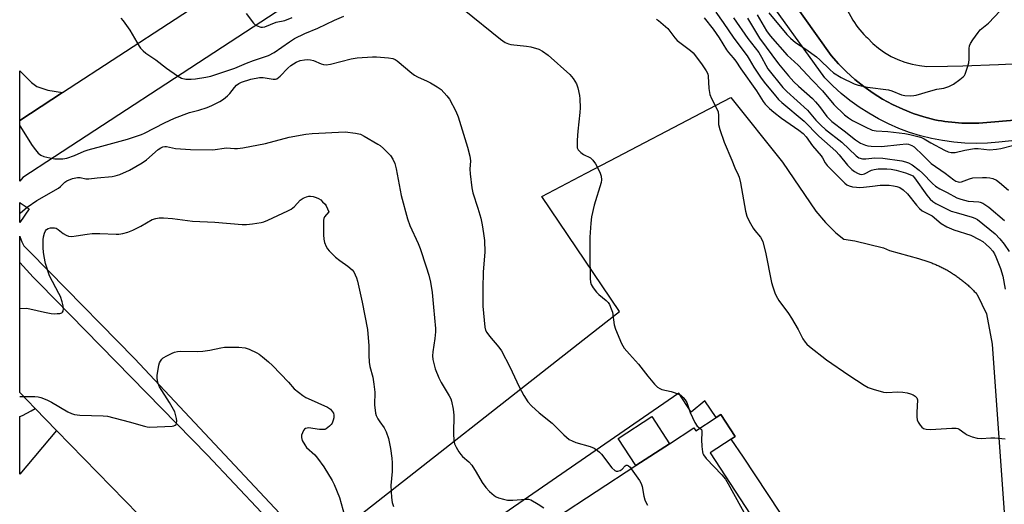
# Model space of a CAD drawing. Units: inches. Extents: x 1297760 to 1303760, y 489451 to 493451.
# Drawn here: x 1297760 to 1298086, y 491447 to 491608 of the extents above; entities that cross this region are included whole.
import ezdxf

# ---------------------------------------------------------------- set-up
doc = ezdxf.new("R2010")
doc.units = ezdxf.units.IN
doc.header["$MEASUREMENT"] = 0
for name, color, linetype in [('BLDG-Footprint', 5, 'Continuous'), ('TRANS-Driveway', 251, 'Continuous'), ('TRANS-Parking Lot', 4, 'Continuous'), ('TRANS-Road', 130, 'Continuous'), ('TRANS-Street Sidewalk', 7, 'Continuous'), ('Undefined', 1, 'Continuous')]:
    doc.layers.add(name, color=color, linetype=linetype)

msp = doc.modelspace()

# ---------------------------------------------------------------- linework, layer by layer
at = {"layer": 'BLDG-Footprint'}
for points, elevation in [([(1297986.63, 491368.17), (1297937.92, 491442.91), (1297964.26, 491460.07), (1297975.33, 491467.29), (1297983.46, 491472.59), (1297984.08, 491471.65), (1297990.81, 491476.04), (1297992.36, 491477.05), (1297997.13, 491469.72), (1297995.75, 491468.83), (1297988.85, 491464.33), (1298023.61, 491410.98), (1298030.18, 491415.27), (1298034.54, 491408.57), (1298028.63, 491404.72), (1298033.98, 491396.53), (1298034.37, 491395.92), (1298008.72, 491379.21), (1298008.23, 491379.95), (1298003.65, 491386.98), (1297990.95, 491378.71), (1297994.48, 491373.29)], 358.38), ([(1297975.33, 491467.29), (1297964.26, 491460.07), (1297958.39, 491469.08), (1297969.46, 491476.3)], 367.04)]:
    msp.add_lwpolyline(points, close=True, dxfattribs=dict(at, elevation=elevation))
at = {"layer": 'TRANS-Driveway'}
msp.add_lwpolyline([(1297774.26, 491583.74), (1297760.04, 491574.47), (1297760.04, 491590.87), (1297763.92, 491587.03), (1297765.73, 491585.74), (1297769.39, 491584.51)], close=True, dxfattribs=at)
at = {"layer": 'TRANS-Parking Lot'}
for points in [[(1297871.64, 491442.74), (1297945.14, 491500.42), (1297956.83, 491509.59), (1297958.83, 491511.15), (1297933.06, 491549.26), (1297947.77, 491556.97), (1297955.58, 491561.06), (1297985.97, 491576.98), (1297995.67, 491582.07), (1298012.78, 491560.61), (1298023.89, 491544.35), (1298027.09, 491540.66), (1298030.49, 491537.16), (1298033.14, 491535.08), (1298036.75, 491534.59), (1298046.32, 491532.2), (1298048.24, 491531.38), (1298057.89, 491528.69), (1298058.23, 491528.59), (1298058.58, 491528.5), (1298058.92, 491528.4), (1298059.26, 491528.3), (1298059.61, 491528.19), (1298059.95, 491528.08), (1298060.29, 491527.97), (1298060.63, 491527.86), (1298060.97, 491527.74), (1298061.31, 491527.62), (1298061.65, 491527.49), (1298061.99, 491527.37), (1298062.32, 491527.24), (1298062.66, 491527.1), (1298062.99, 491526.97), (1298063.33, 491526.82), (1298063.66, 491526.68), (1298063.99, 491526.54), (1298064.32, 491526.39), (1298064.65, 491526.23), (1298064.98, 491526.08), (1298065.31, 491525.92), (1298065.63, 491525.75), (1298065.96, 491525.59), (1298066.28, 491525.42), (1298066.6, 491525.25), (1298066.92, 491525.07), (1298067.24, 491524.9), (1298067.56, 491524.72), (1298067.87, 491524.53), (1298068.19, 491524.35), (1298068.5, 491524.16), (1298068.81, 491523.97), (1298069.12, 491523.77), (1298069.42, 491523.57), (1298069.73, 491523.38), (1298070.03, 491523.17), (1298070.33, 491522.97), (1298070.63, 491522.76), (1298070.92, 491522.55), (1298071.22, 491522.33), (1298071.51, 491522.12), (1298071.8, 491521.9), (1298072.09, 491521.68), (1298072.37, 491521.45), (1298072.66, 491521.23), (1298072.94, 491521), (1298073.22, 491520.77), (1298073.49, 491520.53), (1298073.77, 491520.3), (1298074.04, 491520.06), (1298074.3, 491519.82), (1298074.57, 491519.58), (1298074.84, 491519.33), (1298075.1, 491519.09), (1298075.35, 491518.84), (1298075.61, 491518.58), (1298075.86, 491518.33), (1298076.11, 491518.08), (1298076.36, 491517.82), (1298076.61, 491517.56), (1298076.85, 491517.3), (1298077.09, 491517.04), (1298077.33, 491516.78), (1298080.46, 491510.39), (1298082.33, 491500.35), (1298102.75, 491213.92)], [(1298040.54, 491401.4), (1297999.87, 491462.83), (1297995.76, 491468.83), (1297997.13, 491469.72), (1297992.36, 491477.05), (1297990.81, 491476.04), (1297987.08, 491481.49), (1297982.55, 491477.77), (1297978.45, 491484.04), (1297969.96, 491478.2), (1297903, 491432.07)]]:
    msp.add_lwpolyline(points, dxfattribs=at)
at = {"layer": 'TRANS-Road'}
msp.add_lwpolyline([(1297950.51, 491673.65), (1297933.41, 491664.94), (1297875.23, 491630.13), (1297829.75, 491600.4), (1297771.55, 491562.35), (1297761.07, 491555.5), (1297760.04, 491554.32), (1297760.04, 491574.47), (1297774.26, 491583.74), (1297811.53, 491608.03), (1297814.04, 491609.67), (1297817.84, 491612.15), (1297828.38, 491619.04), (1297847.17, 491631.32), (1297854.07, 491635.83), (1297856.91, 491637.69), (1297876.12, 491650.25), (1297888.93, 491658.62), (1297924.99, 491682.19), (1297934.4, 491688.33), (1297944.37, 491679.24)], close=True, dxfattribs=at)
for points in [[(1298000.59, 491672.5), (1298036.13, 491607.72), (1298036.67, 491606.88), (1298037.23, 491606.06), (1298037.82, 491605.26), (1298038.43, 491604.48), (1298039.08, 491603.72), (1298039.75, 491602.99), (1298040.45, 491602.28), (1298040.97, 491601.78), (1298042.71, 491600.01), (1298044.6, 491598.4), (1298046.63, 491596.96), (1298048.77, 491595.7), (1298051.01, 491594.63), (1298053.34, 491593.76), (1298055.73, 491593.09), (1298058.17, 491592.64), (1298060.65, 491592.39), (1298067.49, 491592.49), (1298072.52, 491592.57), (1298084.39, 491592.97), (1298096.25, 491593.6)], [(1298101.54, 491575.5), (1298079.17, 491573.65), (1298077.86, 491573.59), (1298076.74, 491573.55), (1298075.62, 491573.54), (1298074.49, 491573.54), (1298073.36, 491573.57), (1298072.24, 491573.61), (1298071.12, 491573.68), (1298070, 491573.76), (1298068.88, 491573.86), (1298067.76, 491573.98), (1298066.64, 491574.12), (1298065.53, 491574.28), (1298064.42, 491574.47), (1298063.31, 491574.67), (1298059.69, 491575.63), (1298056.14, 491576.81), (1298052.66, 491578.19), (1298049.27, 491579.77), (1298045.98, 491581.56), (1298042.81, 491583.53), (1298039.75, 491585.69), (1298036.83, 491588.03), (1298034.05, 491590.53), (1298031.42, 491593.2), (1298028.96, 491596.01), (1298009.82, 491622.9)], [(1297817.47, 491425.28), (1297772.24, 491471.73), (1297765.16, 491479), (1297760.03, 491484.27), (1297760.04, 491527.37), (1297764.47, 491522.57), (1297766.63, 491520.37), (1297822.24, 491463.57), (1297858.1, 491425.54)]]:
    msp.add_lwpolyline(points, dxfattribs=at)
msp.add_polyline3d([(1297772.24, 491471.73, 0), (1297760.03, 491457.25, 0), (1297760.03, 491476.34, 0), (1297760.92, 491476.72, 0), (1297762.37, 491477.43, 0), (1297763.79, 491478.18, 0), (1297765.16, 491479, 0)], close=True, dxfattribs=at)
at = {"layer": 'TRANS-Street Sidewalk'}
for points in [[(1298111.34, 491569.98), (1298084.51, 491567.24), (1298080.78, 491566.93), (1298077.03, 491566.83), (1298073.28, 491566.94), (1298069.54, 491567.25), (1298065.83, 491567.76), (1298062.15, 491568.47), (1298058.51, 491569.38), (1298054.93, 491570.49), (1298051.41, 491571.8), (1298047.97, 491573.29), (1298044.62, 491574.97), (1298041.37, 491576.83), (1298038.22, 491578.86), (1298035.18, 491581.07), (1298032.27, 491583.43), (1298029.49, 491585.95), (1298026.86, 491588.62), (1297982.83, 491649.63)], [(1298009.82, 491622.9), (1298028.96, 491596.01), (1298031.42, 491593.2), (1298034.05, 491590.53), (1298036.83, 491588.03), (1298039.75, 491585.69), (1298042.81, 491583.53), (1298045.98, 491581.56), (1298049.27, 491579.77), (1298052.66, 491578.19), (1298056.14, 491576.81), (1298059.69, 491575.63), (1298063.31, 491574.67), (1298064.42, 491574.47), (1298065.53, 491574.28), (1298066.64, 491574.12), (1298067.76, 491573.98), (1298068.88, 491573.86), (1298070, 491573.76), (1298071.12, 491573.68), (1298072.24, 491573.61), (1298073.36, 491573.57), (1298074.49, 491573.54), (1298075.62, 491573.54), (1298076.74, 491573.55), (1298077.86, 491573.59), (1298079.17, 491573.65), (1298101.54, 491575.5)]]:
    msp.add_lwpolyline(points, dxfattribs=at)
for points in [[(1297763.22, 491545.22, 0), (1297760.04, 491540.69, 0), (1297760.04, 491547.27, 0), (1297760.18, 491547.21, 0)], [(1297868.19, 491420.77, 0), (1297864.88, 491418.05, 0), (1297862.23, 491421.01, 0), (1297858.1, 491425.54, 0), (1297822.24, 491463.57, 0), (1297766.63, 491520.37, 0), (1297764.47, 491522.57, 0), (1297760.04, 491527.37, 0), (1297760.04, 491536.15, 0), (1297760.14, 491535.69, 0), (1297760.69, 491534.24, 0), (1297761.44, 491532.89, 0), (1297763.04, 491531.26, 0), (1297769.68, 491524.49, 0), (1297798.13, 491495.53, 0), (1297864.48, 491424.78, 0), (1297867.52, 491421.49, 0), (1297867.63, 491421.37, 0)]]:
    msp.add_polyline3d(points, close=True, dxfattribs=at)
at = {"layer": 'Undefined'}
for points, elevation in [([(1297907.32, 491611.08), (1297919.33, 491601.38), (1297920.94, 491600.31), (1297921.96, 491599.87), (1297922.8, 491599.68), (1297928.01, 491599.09), (1297929.45, 491598.85), (1297932.03, 491598.09), (1297933.32, 491597.44), (1297935.2, 491596.04), (1297942.36, 491589.7), (1297943.49, 491588.34), (1297944.54, 491586.57), (1297944.97, 491585.24), (1297945.51, 491582.77), (1297945.64, 491581.6), (1297945.75, 491578.61), (1297945.7, 491577.12), (1297945.02, 491570.87), (1297944.8, 491567.97), (1297944.72, 491566.24), (1297944.81, 491565.42), (1297945.11, 491564.74), (1297945.98, 491563.8), (1297946.9, 491563.2), (1297949.16, 491562.02), (1297950.01, 491561.32), (1297950.81, 491560.1), (1297951.79, 491558.24), (1297952.37, 491556.95), (1297952.67, 491555.94), (1297952.81, 491554.79), (1297952.72, 491553.93), (1297950.39, 491546.33), (1297949.57, 491542.53), (1297949.29, 491540.47), (1297949, 491535.82), (1297948.97, 491529.79), (1297949.12, 491522.07), (1297949.24, 491520.9), (1297949.46, 491520.12), (1297950.07, 491518.95), (1297951.14, 491517.59), (1297952, 491516.75), (1297954.43, 491514.8), (1297954.99, 491514.17), (1297955.44, 491513.41), (1297956.07, 491512.06), (1297956.44, 491510.95), (1297957.08, 491506.7), (1297957.43, 491505.32), (1297959.47, 491500.52), (1297960.38, 491499.04), (1297962.07, 491496.99), (1297965.06, 491493.72), (1297968.15, 491489.69), (1297970.43, 491487.09), (1297971.43, 491486.08), (1297972.11, 491485.63), (1297972.87, 491485.34), (1297975.91, 491484.68), (1297977.27, 491484.22), (1297979.09, 491483.37), (1297979.94, 491482.7), (1297980.6, 491481.88), (1297981.12, 491480.94), (1297982.21, 491477.7), (1297983.79, 491474.34), (1297984.52, 491473.18), (1297984.84, 491472.87), (1297985.38, 491472.5)], 356), ([(1298008.25, 491610.12), (1298014.25, 491602.94), (1298015.44, 491601.71), (1298017.1, 491600.32), (1298020.55, 491598.09), (1298024.08, 491595.51), (1298025.16, 491594.54), (1298028.47, 491591.29), (1298029.69, 491590.25), (1298032.25, 491588.67), (1298036.51, 491586.64), (1298037.87, 491586.18), (1298040.95, 491585.45), (1298047.93, 491584.56), (1298049.05, 491584.22), (1298052.25, 491582.94), (1298053.38, 491582.76), (1298055.13, 491582.66), (1298056.28, 491582.67), (1298057.13, 491582.79), (1298062.01, 491584.32), (1298063.95, 491584.8), (1298066.26, 491585.19), (1298067.91, 491585.73), (1298069.47, 491586.5), (1298071.6, 491588.03), (1298072.7, 491588.94), (1298073.07, 491589.37), (1298073.34, 491589.84), (1298073.94, 491591.41), (1298074.52, 491593.6), (1298074.62, 491594.78), (1298074.7, 491598.34), (1298074.82, 491599.2), (1298075.11, 491599.99), (1298075.89, 491601.22), (1298077.61, 491603.61), (1298078.36, 491604.51), (1298081.04, 491606.66), (1298084.89, 491610.83)], 342), ([(1297793.56, 491608.4), (1297794.33, 491607.51), (1297796.57, 491604.35), (1297799.59, 491599.07), (1297800.11, 491598.36), (1297800.92, 491597.51), (1297801.82, 491596.79), (1297805.15, 491594.52), (1297808.66, 491591.78), (1297812.33, 491589.23), (1297813.61, 491588.52), (1297815.11, 491588.18), (1297816.83, 491588.12), (1297818.27, 491588.22), (1297821.67, 491588.76), (1297823.34, 491589.14), (1297831.36, 491591.8), (1297835.23, 491593.48), (1297837.52, 491594.36), (1297842.49, 491595.94), (1297844.37, 491596.95), (1297849.4, 491600.56), (1297851.12, 491601.58), (1297854.54, 491603.3), (1297858.78, 491605.02), (1297864.33, 491607.68), (1297867.4, 491608.96)], 356), ([(1297835.07, 491609.86), (1297837.56, 491606.67), (1297837.98, 491606.29), (1297838.68, 491605.85), (1297839.96, 491605.37), (1297840.49, 491605.33), (1297841.3, 491605.46), (1297845.03, 491606.98), (1297847.92, 491607.55), (1297850.36, 491608.56)], 354), ([(1297971.04, 491608.03), (1297971.77, 491607.55), (1297974.77, 491604.9), (1297977.08, 491601.82), (1297977.86, 491600.95), (1297982.3, 491597.59), (1297983.16, 491596.81), (1297986, 491593.22), (1297987.54, 491590.86), (1297988.03, 491589.88), (1297988.21, 491589.09), (1297988.37, 491585.07), (1297988.68, 491583.06), (1297989.26, 491581.73), (1297991.06, 491578.36), (1297991.45, 491577.35), (1297991.61, 491576.1), (1297991.64, 491573.12), (1297992.02, 491571.41), (1297993.46, 491567.22), (1297996.03, 491561.29), (1297997.05, 491558.74), (1297998.17, 491556.44), (1297998.47, 491555.66), (1297998.9, 491553.75), (1298000.55, 491544.41), (1298001.01, 491542.7), (1298001.79, 491541.09), (1298003.1, 491538.74), (1298003.61, 491538.02), (1298005.52, 491535.75), (1298005.98, 491535.01), (1298006.31, 491534.22), (1298007.18, 491530.84), (1298009.2, 491520.71), (1298009.58, 491519.3), (1298010.22, 491517.38), (1298010.68, 491516.31), (1298011.58, 491514.8), (1298014.82, 491510.43), (1298015.78, 491508.99), (1298017.97, 491505.21), (1298019.52, 491502.11), (1298020.27, 491500.97), (1298020.86, 491500.34), (1298021.75, 491499.57), (1298027.35, 491495.16), (1298034.82, 491490.05), (1298039.92, 491486.72), (1298041.17, 491485.98), (1298042.81, 491485.36), (1298046.23, 491484.42), (1298047.37, 491484.3), (1298051.03, 491484.47), (1298052.74, 491484.37), (1298054.16, 491484.16), (1298055.27, 491483.9), (1298056.06, 491483.56), (1298056.78, 491483.14), (1298057.32, 491482.58), (1298057.5, 491481.86), (1298057.28, 491477.63), (1298057.32, 491476.27), (1298057.47, 491475.2), (1298057.78, 491474.45), (1298058.4, 491473.5), (1298058.95, 491472.86), (1298059.58, 491472.37), (1298060.37, 491472.12), (1298061.84, 491472.02), (1298068.89, 491472.51), (1298070.32, 491472.51), (1298070.86, 491472.4), (1298071.34, 491472.17), (1298073.33, 491470.67), (1298074.05, 491470.24), (1298075.64, 491469.63), (1298077.27, 491469.16), (1298078.67, 491469.06), (1298081.8, 491469.31), (1298083.23, 491469.31), (1298086.65, 491469)], 354), ([(1297986.83, 491608.46), (1297989.83, 491604.75), (1297991.84, 491601.84), (1297994.2, 491597.83), (1297994.92, 491596.93), (1297996.5, 491595.24), (1297997.36, 491594.14), (1297999.04, 491591.57), (1298004.21, 491584.24), (1298006.43, 491580.79), (1298007.12, 491579.87), (1298008.47, 491578.42), (1298009.94, 491577.19), (1298012.52, 491575.25), (1298018.28, 491571.29), (1298019.61, 491570.16), (1298020.62, 491568.98), (1298022.77, 491566), (1298025.68, 491562.76), (1298026.11, 491562.1), (1298026.99, 491560.44), (1298027.66, 491559.52), (1298033.42, 491553.68), (1298034.1, 491553.15), (1298034.9, 491552.76), (1298035.97, 491552.51), (1298037.36, 491552.33), (1298038.21, 491552.29), (1298039.68, 491552.37), (1298042.62, 491552.63), (1298045.17, 491552.99), (1298046.84, 491553.06), (1298048.21, 491553), (1298049.59, 491552.82), (1298050.68, 491552.6), (1298051.66, 491552.24), (1298052.8, 491551.5), (1298054.26, 491550.16), (1298057.22, 491546.33), (1298058.2, 491545.27), (1298059.06, 491544.52), (1298062.37, 491542.84), (1298065.38, 491540.29), (1298067.3, 491539.15), (1298069.56, 491538.17), (1298075.24, 491536.41), (1298078, 491535.04), (1298079.16, 491534.3), (1298080.2, 491533.48), (1298081.49, 491532.25), (1298082.49, 491531.16), (1298083.05, 491530.31), (1298083.56, 491529.29), (1298085.08, 491525.39), (1298085.79, 491522.85), (1298086.59, 491518.58)], 352), ([(1297990.74, 491610.37), (1297993.2, 491606.92), (1297996.68, 491601.71), (1298001.14, 491595.86), (1298001.82, 491594.79), (1298003.28, 491592.15), (1298005.78, 491588.43), (1298007.18, 491586.59), (1298010, 491583.12), (1298011.53, 491581.41), (1298012.58, 491580.39), (1298019.97, 491574.23), (1298024.85, 491569.21), (1298030.45, 491564.29), (1298031.55, 491563.08), (1298034.31, 491559.67), (1298035.79, 491558.24), (1298036.72, 491557.56), (1298037.69, 491556.97), (1298038.45, 491556.66), (1298038.97, 491556.58), (1298039.51, 491556.63), (1298040.02, 491556.77), (1298042.35, 491557.95), (1298043.14, 491558.22), (1298044.56, 491558.37), (1298047.44, 491558.41), (1298048.85, 491558.33), (1298050.5, 491558.01), (1298053.6, 491557.12), (1298055.51, 491556.37), (1298055.96, 491556.06), (1298056.55, 491555.45), (1298060.69, 491549.73), (1298061.79, 491548.39), (1298062.66, 491547.6), (1298063.65, 491546.95), (1298068.71, 491544.44), (1298070.34, 491543.9), (1298075.68, 491542.42), (1298076.5, 491542.12), (1298077.38, 491541.62), (1298083.26, 491536.85), (1298084.87, 491535.26), (1298086.28, 491533.41), (1298087.96, 491531.03)], 350), ([(1297996.6, 491608.48), (1298001.29, 491601.57), (1298005, 491596.94), (1298005.87, 491595.46), (1298007.24, 491592.73), (1298007.96, 491591.58), (1298012.92, 491585.42), (1298014.3, 491584.03), (1298021.13, 491577.82), (1298023.84, 491574.54), (1298025.52, 491572.85), (1298027.09, 491571.5), (1298032.5, 491567.27), (1298037.2, 491562.68), (1298038.14, 491562.08), (1298039.33, 491561.75), (1298040.39, 491561.74), (1298043.39, 491562.06), (1298046.06, 491561.97), (1298052.39, 491561.02), (1298053.52, 491560.78), (1298054.53, 491560.44), (1298055.77, 491559.76), (1298058.13, 491558), (1298059.2, 491556.99), (1298062.47, 491553.6), (1298063.56, 491552.7), (1298064.95, 491551.76), (1298067.33, 491550.6), (1298070.59, 491548.85), (1298071.89, 491548.33), (1298074.31, 491547.69), (1298077.82, 491547.47), (1298078.36, 491547.36), (1298079.16, 491547.03), (1298080.18, 491546.43), (1298081.14, 491545.73), (1298086.4, 491541.28)], 348), ([(1298001.26, 491608.33), (1298005.2, 491601.72), (1298011.46, 491593.21), (1298014.76, 491589.23), (1298016.59, 491587.26), (1298018.12, 491585.79), (1298022.75, 491581.68), (1298023.78, 491580.62), (1298025.11, 491579.04), (1298027.52, 491575.8), (1298029.18, 491574.15), (1298033.25, 491571.07), (1298037.03, 491568.02), (1298038.68, 491566.96), (1298040.28, 491566.3), (1298041.11, 491566.09), (1298042.23, 491565.92), (1298045.59, 491565.8), (1298051.7, 491566.51), (1298053.76, 491566.66), (1298054.62, 491566.57), (1298055.7, 491566.17), (1298056.41, 491565.71), (1298057.27, 491564.97), (1298058.7, 491563.59), (1298060.73, 491561.47), (1298062.12, 491560.22), (1298066.71, 491556.95), (1298069.54, 491554.75), (1298070.29, 491554.31), (1298071.07, 491554.06), (1298071.59, 491554.05), (1298072.08, 491554.15), (1298074.73, 491555.16), (1298075.87, 491555.43), (1298079.09, 491555.59), (1298080.46, 491555.58), (1298081.51, 491555.48), (1298082.51, 491555.22), (1298083.68, 491554.64), (1298084.71, 491553.87), (1298087.66, 491551.4)], 346), ([(1298004.45, 491609.48), (1298007.56, 491604.19), (1298008.76, 491602.48), (1298014.39, 491596.13), (1298018.04, 491592.8), (1298022.6, 491587.8), (1298026.06, 491584.28), (1298029.8, 491579.76), (1298033.33, 491576.35), (1298034.65, 491575.33), (1298036.05, 491574.49), (1298040.17, 491572.36), (1298042.57, 491571.27), (1298043.83, 491570.98), (1298047.69, 491570.84), (1298053.3, 491570.15), (1298055.03, 491569.83), (1298058.09, 491569.07), (1298058.9, 491568.8), (1298059.73, 491568.41), (1298061.99, 491567.04), (1298066.46, 491564.6), (1298067.73, 491564.03), (1298068.75, 491563.81), (1298070.08, 491563.84), (1298073.26, 491564.59), (1298076.39, 491565.13), (1298077.67, 491565.14), (1298081.45, 491564.77), (1298083.69, 491564.89), (1298085.12, 491565.15), (1298089.44, 491566.32)], 344), ([(1297760.04, 491483.03), (1297765.07, 491482.97), (1297766.2, 491482.85), (1297767.04, 491482.61), (1297768.98, 491481.86), (1297770.61, 491481.14), (1297775.99, 491477.88), (1297777.23, 491477.31), (1297778.23, 491476.97), (1297779.97, 491476.76), (1297787.71, 491476.59), (1297789.15, 491476.46), (1297796.28, 491474.59), (1297801.39, 491473.11), (1297802.25, 491472.91), (1297803.13, 491472.83), (1297810.61, 491473.12), (1297811.15, 491473.23), (1297811.6, 491473.44), (1297811.86, 491473.73), (1297812.02, 491474.11), (1297812.07, 491474.86), (1297811.98, 491475.68), (1297811.69, 491477.06), (1297811.41, 491477.88), (1297809.66, 491481), (1297806.38, 491486.21), (1297805.94, 491487.23), (1297805.67, 491488.28), (1297805.54, 491489.09), (1297805.55, 491489.93), (1297806.13, 491493.37), (1297806.39, 491494.18), (1297806.66, 491494.68), (1297807.18, 491495.36), (1297807.59, 491495.74), (1297808.78, 491496.49), (1297810.56, 491497.39), (1297811.34, 491497.69), (1297812.33, 491497.9), (1297813.43, 491497.97), (1297818.97, 491497.93), (1297820.73, 491498), (1297823, 491498.34), (1297826.71, 491499.15), (1297827.86, 491499.31), (1297832.66, 491499.28), (1297834.73, 491499.11), (1297836.07, 491498.66), (1297838.67, 491497.48), (1297839.4, 491497.04), (1297840.54, 491496.15), (1297842.52, 491494.46), (1297843.8, 491493.25), (1297849.15, 491487.68), (1297851, 491485.49), (1297853.88, 491483.34), (1297854.87, 491482.69), (1297855.64, 491482.29), (1297862.07, 491479.42), (1297863.01, 491478.77), (1297863.74, 491477.95), (1297863.97, 491477.5), (1297864.12, 491476.77), (1297864.08, 491475.96), (1297863.94, 491475.16), (1297863.58, 491474.14), (1297863.28, 491473.71), (1297862.71, 491473.12), (1297861.64, 491472.3), (1297861.16, 491472.08), (1297860.67, 491471.99), (1297859.37, 491472.01), (1297855.75, 491472.54), (1297855.24, 491472.53), (1297854.79, 491472.4), (1297854.42, 491472.1), (1297854.11, 491471.68), (1297853.73, 491470.95), (1297853.45, 491470.16), (1297853.37, 491469.39), (1297853.66, 491468.39), (1297854.47, 491466.92), (1297855.12, 491466.03), (1297857.81, 491463.62), (1297858.75, 491462.54), (1297860.77, 491459.65), (1297863.63, 491455.17), (1297864.27, 491453.86), (1297866.02, 491449.54), (1297867.69, 491443.58)], 364), ([(1297985.38, 491472.5), (1297985.95, 491472.04), (1297986.1, 491471.61), (1297986.12, 491470.81), (1297985.97, 491468.76), (1297986.08, 491466.4), (1297986.27, 491464.66), (1297986.4, 491464.11), (1297986.63, 491463.6), (1297987.53, 491462.46), (1297992.7, 491457.06), (1297993.93, 491455.58), (1297994.84, 491454.04), (1298003.49, 491438.28), (1298004.38, 491436.84), (1298005.51, 491435.65), (1298007.88, 491433.5), (1298008.79, 491432.82), (1298009.63, 491432.44)], 356), ([(1297962.7, 491459.06), (1297965.46, 491455.15), (1297966.01, 491454.19), (1297966.33, 491453.1), (1297966.89, 491449.97), (1297967.2, 491448.68), (1297967.48, 491447.95), (1297968.12, 491446.97)], 358)]:
    msp.add_lwpolyline(points, dxfattribs=dict(at, elevation=elevation))
for points in [[(1297760.05, 491572.72, 358), (1297764.19, 491566.18, 358), (1297765.23, 491564.74, 358), (1297766.17, 491563.64, 358), (1297767.03, 491562.96, 358), (1297768.04, 491562.52, 358), (1297770.01, 491562.02, 358), (1297771.73, 491561.79, 358), (1297774.3, 491561.74, 358), (1297775.7, 491561.94, 358), (1297778.15, 491562.81, 358), (1297781.35, 491564.28, 358), (1297782.67, 491564.76, 358), (1297787.29, 491565.91, 358), (1297795.76, 491568.26, 358), (1297800.38, 491569.81, 358), (1297801.4, 491570.27, 358), (1297807.99, 491573.67, 358), (1297811.28, 491575.23, 358), (1297816.3, 491577.07, 358), (1297819.37, 491577.88, 358), (1297822.13, 491578.8, 358), (1297823.74, 491579.46, 358), (1297826.33, 491580.72, 358), (1297827.55, 491581.47, 358), (1297828.88, 491582.57, 358), (1297829.68, 491583.38, 358), (1297831.18, 491585.33, 358), (1297831.92, 491586.12, 358), (1297832.7, 491586.75, 358), (1297833.58, 491587.19, 358), (1297836.67, 491588.18, 358), (1297839.52, 491588.72, 358), (1297840.66, 491588.7, 358), (1297844.03, 491588.1, 358), (1297844.8, 491588.12, 358), (1297845.27, 491588.28, 358), (1297846.33, 491589.11, 358), (1297848.91, 491591.8, 358), (1297849.89, 491592.72, 358), (1297851.67, 491593.78, 358), (1297853.03, 491594.34, 358), (1297854.43, 491594.57, 358), (1297855.57, 491594.63, 358), (1297856.41, 491594.59, 358), (1297857.43, 491594.3, 358), (1297859.9, 491593.18, 358), (1297860.75, 491592.97, 358), (1297861.6, 491592.89, 358), (1297863.01, 491593.09, 358), (1297869.87, 491594.83, 358), (1297871.9, 491595.21, 358), (1297876.92, 491595.53, 358), (1297878.3, 491595.55, 358), (1297882.27, 491595.25, 358), (1297883.66, 491594.99, 358), (1297884.46, 491594.67, 358), (1297885.16, 491594.22, 358), (1297889.96, 491590.16, 358), (1297890.88, 491589.47, 358), (1297891.88, 491588.92, 358), (1297895.09, 491587.49, 358), (1297896.13, 491586.95, 358), (1297898.42, 491585.61, 358), (1297899.66, 491584.69, 358), (1297901.61, 491582.61, 358), (1297902.48, 491581.46, 358), (1297904.52, 491577.55, 358), (1297905.29, 491575.65, 358), (1297908.47, 491565.59, 358), (1297909.25, 491562.63, 358), (1297909.42, 491561.04, 358), (1297909.25, 491558.31, 358), (1297909.28, 491556.82, 358), (1297909.81, 491552.1, 358), (1297910.2, 491550.49, 358), (1297911.9, 491545.41, 358), (1297912.83, 491542.1, 358), (1297913.34, 491539.87, 358), (1297913.78, 491537.01, 358), (1297914.02, 491534.68, 358), (1297914.14, 491530.79, 358), (1297913.67, 491524.26, 358), (1297913.53, 491518.75, 358), (1297913.52, 491512.91, 358), (1297914.17, 491505.98, 358), (1297914.43, 491504.92, 358), (1297914.81, 491504.15, 358), (1297915.71, 491502.97, 358), (1297918.79, 491499.34, 358), (1297919.65, 491498.14, 358), (1297922.41, 491492.84, 358), (1297925.57, 491486.22, 358), (1297927.06, 491483.36, 358), (1297928.46, 491481.18, 358), (1297929.61, 491479.9, 358), (1297932.23, 491477.6, 358), (1297936.45, 491474.15, 358), (1297940.33, 491470.28, 358), (1297942.15, 491468.78, 358), (1297943.09, 491468.26, 358), (1297944.33, 491467.74, 358), (1297949.11, 491466.45, 358), (1297950.38, 491465.84, 358), (1297951.56, 491465.09, 358), (1297952.2, 491464.51, 358), (1297952.78, 491463.83, 358), (1297956.23, 491459.31, 358), (1297957.21, 491458.44, 358), (1297957.68, 491458.25, 358), (1297958.2, 491458.2, 358), (1297958.97, 491458.42, 358), (1297959.67, 491458.9, 358), (1297960.64, 491460, 358), (1297960.98, 491460.21, 358), (1297961.35, 491460.19, 358), (1297961.75, 491460.01, 358), (1297962.32, 491459.54, 358), (1297962.7, 491459.06, 358)], [(1297760.04, 491543.61, 360), (1297760.32, 491543.89, 360), (1297762.46, 491545.77, 360), (1297765.74, 491547.88, 360), (1297772.89, 491552.06, 360), (1297773.58, 491552.57, 360), (1297775.03, 491553.99, 360), (1297775.69, 491554.45, 360), (1297777.55, 491555.19, 360), (1297779.21, 491555.58, 360), (1297780.04, 491555.55, 360), (1297781.99, 491555.13, 360), (1297782.92, 491555.06, 360), (1297785.65, 491555.42, 360), (1297790.65, 491555.91, 360), (1297791.72, 491556.11, 360), (1297793.25, 491556.56, 360), (1297796.45, 491557.93, 360), (1297800.65, 491560.37, 360), (1297802.04, 491561.38, 360), (1297805.95, 491564.8, 360), (1297806.81, 491565.4, 360), (1297807.47, 491565.7, 360), (1297808.12, 491565.81, 360), (1297808.65, 491565.79, 360), (1297811.66, 491565.21, 360), (1297816.61, 491564.8, 360), (1297824.01, 491564.73, 360), (1297828.58, 491565.34, 360), (1297831.2, 491565.13, 360), (1297832.25, 491565.14, 360), (1297833.98, 491565.4, 360), (1297841.44, 491566.85, 360), (1297849.32, 491568.94, 360), (1297854.88, 491569.89, 360), (1297856.9, 491570.14, 360), (1297867.91, 491570.63, 360), (1297871.29, 491570.23, 360), (1297872.93, 491569.87, 360), (1297874.23, 491569.26, 360), (1297878.76, 491566.62, 360), (1297879.47, 491566.11, 360), (1297880.59, 491565.13, 360), (1297882.91, 491562.84, 360), (1297883.68, 491561.68, 360), (1297884.37, 491560.19, 360), (1297884.79, 491558.46, 360), (1297886.4, 491549.59, 360), (1297888.54, 491541.82, 360), (1297889.36, 491539.59, 360), (1297892.03, 491533.66, 360), (1297892.69, 491532.01, 360), (1297894.78, 491525.92, 360), (1297895.6, 491523.24, 360), (1297896.21, 491520.83, 360), (1297896.76, 491517.48, 360), (1297897.12, 491512.56, 360), (1297897.79, 491505.56, 360), (1297897.78, 491504.44, 360), (1297897.59, 491502.2, 360), (1297896.92, 491497.82, 360), (1297896.88, 491496.42, 360), (1297896.99, 491495.29, 360), (1297897.75, 491492.13, 360), (1297898.93, 491489.14, 360), (1297899.7, 491487.6, 360), (1297902.38, 491483.24, 360), (1297902.88, 491482.22, 360), (1297903.13, 491481.39, 360), (1297903.67, 491478.82, 360), (1297903.95, 491476.81, 360), (1297903.83, 491470.76, 360), (1297903.87, 491468.4, 360), (1297904.1, 491467.34, 360), (1297904.63, 491466.15, 360), (1297905.55, 491464.62, 360), (1297906.22, 491463.71, 360), (1297906.78, 491463.14, 360), (1297908.92, 491461.31, 360), (1297909.83, 491460.27, 360), (1297911.34, 491457.93, 360), (1297913.31, 491454.45, 360), (1297914.52, 491452.78, 360), (1297915.69, 491451.47, 360), (1297917.24, 491450.22, 360), (1297917.95, 491449.75, 360), (1297918.71, 491449.4, 360), (1297920.33, 491448.92, 360), (1297921.71, 491448.64, 360), (1297923.41, 491448.59, 360), (1297927.78, 491448.98, 360), (1297928.59, 491448.94, 360), (1297929.37, 491448.72, 360), (1297931.85, 491447.35, 360), (1297933.75, 491446.09, 360)], [(1297760.04, 491512.12, 362), (1297762.31, 491512.23, 362), (1297763.44, 491512.08, 362), (1297768.2, 491510.94, 362), (1297770.45, 491510.53, 362), (1297771.59, 491510.42, 362), (1297772.46, 491510.43, 362), (1297773.29, 491510.51, 362), (1297774, 491510.74, 362), (1297774.18, 491510.87, 362), (1297774.41, 491511.22, 362), (1297774.57, 491512.15, 362), (1297774.49, 491512.97, 362), (1297774.1, 491514.4, 362), (1297773.52, 491516.09, 362), (1297773.04, 491517.16, 362), (1297769.96, 491523, 362), (1297768.6, 491527.05, 362), (1297768.11, 491529.35, 362), (1297767.91, 491530.83, 362), (1297767.82, 491532.28, 362), (1297767.83, 491534.84, 362), (1297767.92, 491535.93, 362), (1297768.2, 491537.08, 362), (1297768.53, 491537.86, 362), (1297768.86, 491538.27, 362), (1297769.49, 491538.62, 362), (1297770.24, 491538.82, 362), (1297771.03, 491538.9, 362), (1297771.55, 491538.87, 362), (1297772.08, 491538.72, 362), (1297772.83, 491538.34, 362), (1297774.42, 491537.03, 362), (1297775.41, 491536.42, 362), (1297776.21, 491536.11, 362), (1297777.31, 491536.03, 362), (1297778.72, 491536.17, 362), (1297782.4, 491536.79, 362), (1297784.08, 491536.94, 362), (1297786.62, 491537, 362), (1297791.98, 491536.72, 362), (1297792.84, 491536.76, 362), (1297794.22, 491536.99, 362), (1297795.84, 491537.41, 362), (1297797.47, 491538.1, 362), (1297800.12, 491539.41, 362), (1297803.98, 491541.6, 362), (1297805.11, 491541.97, 362), (1297806.26, 491542.16, 362), (1297807.71, 491542.14, 362), (1297810.63, 491541.92, 362), (1297817.28, 491541.11, 362), (1297824.72, 491540.79, 362), (1297833.78, 491539.98, 362), (1297835.23, 491539.98, 362), (1297837.23, 491540.2, 362), (1297840.07, 491540.63, 362), (1297840.9, 491540.88, 362), (1297842.25, 491541.45, 362), (1297848.92, 491544.51, 362), (1297849.95, 491545.06, 362), (1297851.07, 491545.96, 362), (1297853.03, 491548.02, 362), (1297853.94, 491548.67, 362), (1297855.03, 491549.11, 362), (1297855.89, 491549.32, 362), (1297856.44, 491549.35, 362), (1297857.25, 491549.24, 362), (1297858.32, 491548.95, 362), (1297859.07, 491548.63, 362), (1297859.77, 491548.13, 362), (1297860.41, 491547.54, 362), (1297861.21, 491546.69, 362), (1297861.61, 491546.11, 362), (1297862.47, 491544.17, 362), (1297861.05, 491542.48, 362), (1297860.78, 491541.92, 362), (1297860.69, 491541.37, 362), (1297860.7, 491536.59, 362), (1297860.77, 491535.11, 362), (1297861.03, 491533.97, 362), (1297861.61, 491532.64, 362), (1297862.04, 491531.89, 362), (1297862.57, 491531.21, 362), (1297864.72, 491529.18, 362), (1297866.08, 491528.03, 362), (1297868.73, 491526.22, 362), (1297870.21, 491524.92, 362), (1297870.72, 491524.27, 362), (1297871.22, 491523.32, 362), (1297871.63, 491522.31, 362), (1297871.95, 491521.17, 362), (1297873.55, 491514.27, 362), (1297875.25, 491505.2, 362), (1297875.78, 491499.77, 362), (1297875.72, 491496.66, 362), (1297875.84, 491494.3, 362), (1297876.09, 491492.9, 362), (1297877.06, 491489.35, 362), (1297877.43, 491487.05, 362), (1297877.69, 491484.42, 362), (1297877.64, 491480.22, 362), (1297877.95, 491477.44, 362), (1297878.19, 491476.63, 362), (1297878.7, 491475.59, 362), (1297879.33, 491474.61, 362), (1297880.83, 491472.59, 362), (1297881.47, 491471.29, 362), (1297882.21, 491469.1, 362), (1297882.93, 491465.71, 362), (1297883.39, 491462.49, 362), (1297883.51, 491461.03, 362), (1297883.41, 491458.13, 362), (1297883.07, 491453.44, 362), (1297883.2, 491449.56, 362), (1297883.43, 491447.8, 362), (1297883.94, 491446.47, 362)]]:
    msp.add_polyline3d(points, dxfattribs=at)

doc.saveas('drawing.dxf')
